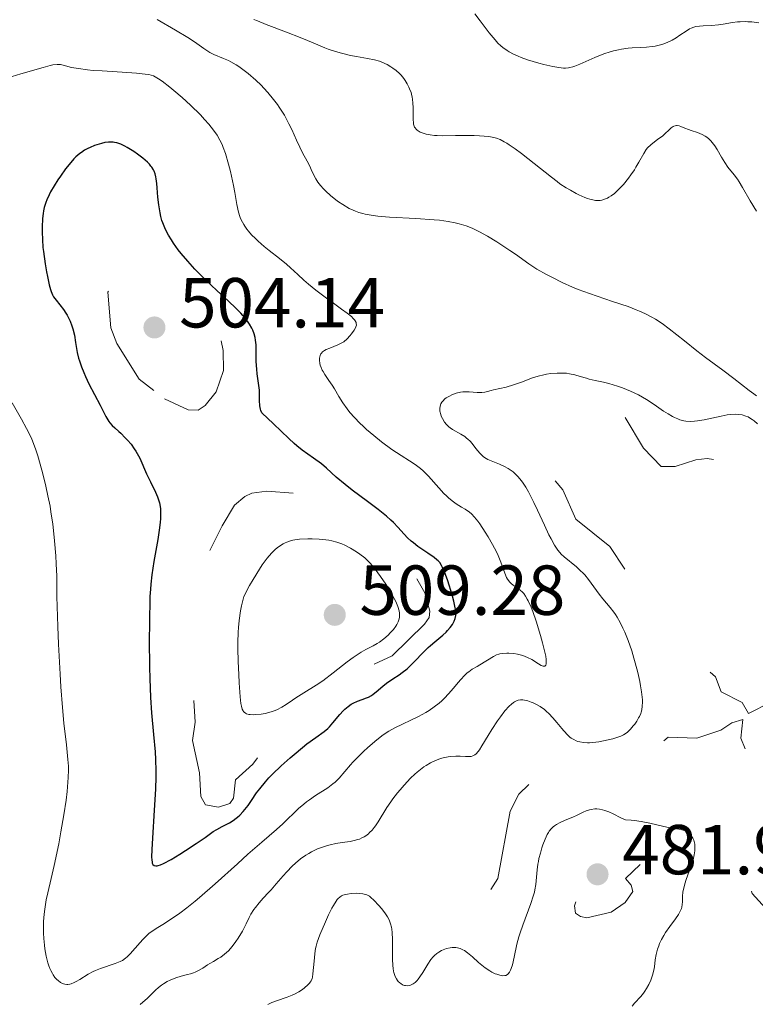
# Model space of a CAD drawing. Units: metres. Extents: x 628239 to 632748, y 4664435 to 4667487.
# Drawn here: x 630121 to 630225, y 4665467 to 4665606 of the extents above; entities that cross this region are included whole.
import ezdxf

# ---------------------------------------------------------------- set-up
doc = ezdxf.new("R2010")
doc.units = ezdxf.units.M
doc.header["$MEASUREMENT"] = 0
doc.linetypes.add('DGN Style 5', pattern=[37.87448, 16.23192, -21.64256])
for name, color, linetype, lineweight in [('Carátula', 7, 'Continuous', 0), ('Elementos auxiliares', 7, 'Continuous', 0), ('Relieve y altimetría', 7, 'Continuous', 0), ('Textos de rotulación', 7, 'Continuous', 0)]:
    doc.layers.add(name, color=color, linetype=linetype, lineweight=lineweight)
doc.styles.add('Style-arial', font='arial.shx', dxfattribs={"bigfont": 'arialbig.shx'})

# ---------------------------------------------------------------- blocks, each defined once
blk = doc.blocks.new('5PATER')
at = {"layer": 'Relieve y altimetría', "linetype": 'Continuous', "lineweight": 0}
h = blk.add_hatch(color=250, dxfattribs=at)
edge = h.paths.add_edge_path()
edge.add_ellipse((0, 0), major_axis=(-1.1, -1.11), ratio=0.999422, start_angle=0, end_angle=360)

msp = doc.modelspace()

# ---------------------------------------------------------------- linework, layer by layer
at = {"layer": 'Carátula', "color": 7, "linetype": 'Continuous', "lineweight": 0}
msp.add_3dface([(628294.19, 4664435.25), (632748.43, 4664517.69), (632693.46, 4667487.19), (628239.23, 4667404.75)], dxfattribs=at)
at = {"layer": 'Elementos auxiliares', "color": 250, "linetype": 'Continuous', "lineweight": 0}
msp.add_3dface([(629149.49, 4664845.13), (632593.66, 4664908.88), (632550.2, 4667222.03), (629107.17, 4667158.25)], dxfattribs=at)
at = {"layer": 'Relieve y altimetría', "color": 36, "linetype": 'Continuous', "lineweight": 0, "flags": 128}
for points, elevation in [([(630202.06, 4665600.84), (630199.92, 4665599.91), (630199.22, 4665599.63), (630198.92, 4665599.53), (630198.51, 4665599.42), (630198.31, 4665599.38), (630197.92, 4665599.35), (630197.62, 4665599.35), (630196.94, 4665599.42), (630196.11, 4665599.56), (630194.82, 4665599.86), (630194.12, 4665600.04), (630192.53, 4665600.52), (630191.63, 4665600.83), (630191.19, 4665601.01), (630190.55, 4665601.3), (630189.93, 4665601.63), (630189.62, 4665601.82), (630189.04, 4665602.24), (630188.75, 4665602.48), (630188.33, 4665602.87), (630187.92, 4665603.32), (630187.09, 4665604.35), (630185.81, 4665606.04), (630185.04, 4665607.02)], 480), ([(630154.78, 4665596.91), (630154.02, 4665597.63), (630152.94, 4665598.59), (630152.41, 4665599), (630151.64, 4665599.56), (630151.26, 4665599.8), (630150.52, 4665600.22), (630150.16, 4665600.4), (630149.45, 4665600.71), (630148.11, 4665601.26), (630147.51, 4665601.56), (630147.23, 4665601.72), (630146.67, 4665602.1), (630145.34, 4665603.06), (630144.43, 4665603.66), (630142.67, 4665604.72), (630140.05, 4665606.23)], 490), ([(630178.19, 4665589.99), (630177.87, 4665590.08), (630177.34, 4665590.28), (630177.04, 4665590.44), (630176.91, 4665590.52), (630176.73, 4665590.68), (630176.59, 4665590.87), (630176.53, 4665590.98), (630176.43, 4665591.25), (630176.39, 4665591.4), (630176.35, 4665591.67), (630176.33, 4665591.97), (630176.32, 4665592.68), (630176.32, 4665593.77), (630176.3, 4665594.35), (630176.24, 4665594.92), (630176.19, 4665595.2), (630176.1, 4665595.62), (630176.02, 4665595.89), (630175.83, 4665596.4), (630175.72, 4665596.65), (630175.47, 4665597.13), (630175.2, 4665597.57), (630175.01, 4665597.84), (630174.61, 4665598.33), (630174.38, 4665598.58), (630173.91, 4665599), (630173.45, 4665599.34), (630173.16, 4665599.53), (630172.62, 4665599.84), (630171.91, 4665600.19), (630171.54, 4665600.33), (630170.83, 4665600.52), (630169.87, 4665600.69), (630168.3, 4665600.96), (630167.45, 4665601.13), (630166.17, 4665601.44), (630165.33, 4665601.68), (630164.29, 4665602.02), (630163.82, 4665602.2), (630162.84, 4665602.61), (630161.35, 4665603.27), (630160.34, 4665603.68), (630158.37, 4665604.45), (630155.5, 4665605.53), (630154.27, 4665606.02), (630153.76, 4665606.24)], 485), ([(630225.28, 4665605.76), (630224.3, 4665605.87), (630223.71, 4665605.91), (630223.34, 4665605.92), (630222.65, 4665605.9), (630222.28, 4665605.87), (630221.57, 4665605.78), (630220.22, 4665605.55), (630219.57, 4665605.45), (630218.59, 4665605.37), (630217.4, 4665605.32), (630216.9, 4665605.29), (630216.35, 4665605.22), (630216.1, 4665605.15), (630215.71, 4665604.99), (630215.49, 4665604.88), (630214.99, 4665604.57), (630214.12, 4665603.98), (630213.6, 4665603.64), (630213.02, 4665603.31), (630212.71, 4665603.15), (630212.05, 4665602.86), (630211.71, 4665602.74), (630211.16, 4665602.58), (630210.59, 4665602.46), (630210.2, 4665602.4), (630209.38, 4665602.32), (630208.53, 4665602.27), (630207.36, 4665602.19), (630206.76, 4665602.14), (630205.85, 4665602.01), (630205.4, 4665601.93), (630204.71, 4665601.77), (630204.25, 4665601.64), (630203.35, 4665601.34), (630202.06, 4665600.84)], 480), ([(630163.81, 4665555.93), (630163.56, 4665556.33), (630163.45, 4665556.52), (630163.28, 4665556.9), (630163.17, 4665557.26), (630163.11, 4665557.5), (630163.07, 4665557.96), (630163.08, 4665558.26), (630163.11, 4665558.41), (630163.17, 4665558.63), (630163.27, 4665558.83), (630163.34, 4665558.93), (630163.5, 4665559.12), (630163.61, 4665559.21), (630163.78, 4665559.33), (630164, 4665559.45), (630164.5, 4665559.66), (630165.66, 4665560.11), (630166.23, 4665560.4), (630166.49, 4665560.57), (630166.96, 4665560.96), (630167.37, 4665561.38), (630167.6, 4665561.67), (630167.98, 4665562.22), (630168.16, 4665562.54), (630168.22, 4665562.7), (630168.28, 4665562.93), (630168.27, 4665563.16), (630168.24, 4665563.28), (630168.11, 4665563.53), (630168.02, 4665563.67), (630167.83, 4665563.88), (630167.59, 4665564.12), (630166.97, 4665564.63), (630166.19, 4665565.2), (630165.02, 4665566.02), (630164.42, 4665566.45), (630163.09, 4665567.44), (630162.53, 4665567.87), (630161.5, 4665568.71), (630160.82, 4665569.3), (630159.97, 4665570.08), (630158.96, 4665571.05), (630158.4, 4665571.55), (630157.4, 4665572.36), (630155.95, 4665573.5), (630155.24, 4665574.07), (630154.37, 4665574.82), (630153.98, 4665575.19), (630153.45, 4665575.73), (630152.98, 4665576.25), (630152.78, 4665576.5), (630152.46, 4665576.94), (630152.32, 4665577.16), (630152.13, 4665577.5), (630151.88, 4665578.03), (630151.78, 4665578.31), (630151.6, 4665578.93), (630151.36, 4665580.02), (630151.06, 4665581.73), (630150.88, 4665582.68), (630150.6, 4665584.02), (630150.44, 4665584.7), (630150.17, 4665585.73), (630149.73, 4665587.23), (630149.43, 4665588.08), (630149.26, 4665588.5), (630148.95, 4665589.14), (630148.55, 4665589.82), (630148.31, 4665590.18), (630147.73, 4665590.95), (630147.39, 4665591.37), (630146.79, 4665592.05), (630146.18, 4665592.7), (630144.77, 4665594.09), (630143.62, 4665595.15), (630142.44, 4665596.16), (630141.87, 4665596.63), (630140.76, 4665597.47), (630140.24, 4665597.83), (630139.54, 4665598.26), (630138.89, 4665598.41), (630138.36, 4665598.5), (630137.16, 4665598.64), (630135.09, 4665598.78), (630132.28, 4665598.93), (630131.02, 4665599.01), (630130.21, 4665599.08), (630128.91, 4665599.26), (630127.95, 4665599.44), (630126.75, 4665599.77), (630126.38, 4665599.85), (630126.19, 4665599.87), (630125.89, 4665599.87), (630125.31, 4665599.79), (630124.93, 4665599.71), (630123.9, 4665599.44), (630120.77, 4665598.52), (630118.93, 4665597.96)], 495), ([(630224.96, 4665552.92), (630224.59, 4665553.17), (630223.92, 4665553.66), (630221.76, 4665555.36), (630220.2, 4665556.53), (630217.75, 4665558.34), (630216.51, 4665559.29), (630214.76, 4665560.69), (630212.61, 4665562.4), (630211.61, 4665563.14), (630210.63, 4665563.77), (630210.14, 4665564.06), (630209.13, 4665564.58), (630208.4, 4665564.9), (630207.89, 4665565.11), (630206.76, 4665565.54), (630204.57, 4665566.28), (630202.41, 4665567), (630201.31, 4665567.38), (630199.69, 4665567.99), (630198.9, 4665568.32), (630197.41, 4665568.98), (630196.05, 4665569.65), (630195.23, 4665570.08), (630193.85, 4665570.86), (630192.72, 4665571.59), (630190.83, 4665572.95), (630190.02, 4665573.51), (630188.17, 4665574.72), (630186.84, 4665575.54), (630185.73, 4665576.16), (630185.08, 4665576.49), (630184.66, 4665576.67), (630183.81, 4665577), (630182.85, 4665577.29), (630182.29, 4665577.42), (630181.28, 4665577.61), (630180.04, 4665577.77), (630179.31, 4665577.84), (630176.7, 4665578.02), (630172.97, 4665578.23), (630171.34, 4665578.37), (630170.66, 4665578.45), (630169.52, 4665578.65), (630169.2, 4665578.72), (630168.63, 4665578.88), (630168.14, 4665579.06), (630167.84, 4665579.19), (630167.28, 4665579.46), (630166.36, 4665580.01), (630165.76, 4665580.41), (630165.38, 4665580.69), (630164.63, 4665581.28), (630163.95, 4665581.9), (630163.63, 4665582.22), (630163.2, 4665582.69), (630162.83, 4665583.17), (630162.67, 4665583.4), (630162.53, 4665583.64), (630162.28, 4665584.09), (630161.88, 4665584.99), (630161.68, 4665585.44), (630161.31, 4665586.14), (630160.66, 4665587.34), (630160.27, 4665588.14), (630159.82, 4665589.13), (630159.12, 4665590.64), (630158.73, 4665591.44), (630158.08, 4665592.65), (630157.73, 4665593.24), (630157.36, 4665593.81), (630157.1, 4665594.18), (630156.56, 4665594.89), (630155.73, 4665595.89), (630155.16, 4665596.51), (630154.78, 4665596.91)], 490), ([(630224.94, 4665579.05), (630224.06, 4665580.55), (630222.99, 4665582.44), (630222.49, 4665583.24), (630222.25, 4665583.59), (630221.79, 4665584.2), (630220.89, 4665585.32), (630220.46, 4665585.96), (630220.01, 4665586.7), (630219.38, 4665587.78), (630219.05, 4665588.3), (630218.69, 4665588.79), (630218.5, 4665589.01), (630218.21, 4665589.31), (630217.9, 4665589.56), (630217.69, 4665589.71), (630217.25, 4665589.95), (630216.58, 4665590.22), (630215.72, 4665590.49), (630215.33, 4665590.62), (630214.82, 4665590.82), (630214.24, 4665591.08), (630213.98, 4665591.17), (630213.73, 4665591.21), (630213.61, 4665591.21), (630213.44, 4665591.18), (630213.26, 4665591.11), (630213.14, 4665591.05), (630212.89, 4665590.87), (630211.67, 4665589.75), (630210.95, 4665589.21), (630210.29, 4665588.72), (630209.98, 4665588.46), (630209.54, 4665588.03), (630209.34, 4665587.78), (630208.98, 4665587.24), (630208.28, 4665585.99), (630207.88, 4665585.3), (630207.66, 4665584.94), (630207.17, 4665584.22), (630206.82, 4665583.75), (630206.1, 4665582.86), (630205.57, 4665582.28), (630205.31, 4665582.02), (630204.82, 4665581.58), (630204.35, 4665581.23), (630204.05, 4665581.04), (630203.85, 4665580.93), (630203.44, 4665580.76), (630203.04, 4665580.64), (630202.83, 4665580.6), (630202.51, 4665580.58), (630202.16, 4665580.59), (630201.97, 4665580.62), (630201.35, 4665580.76), (630201, 4665580.88), (630200.62, 4665581.02), (630199.79, 4665581.4), (630199.4, 4665581.59), (630198.61, 4665582.03), (630198, 4665582.39), (630197.12, 4665582.96), (630196.7, 4665583.25), (630195.9, 4665583.86), (630193.48, 4665585.84), (630191.67, 4665587.25), (630190.77, 4665587.9), (630189.94, 4665588.47), (630189.57, 4665588.71), (630189.23, 4665588.91), (630188.64, 4665589.21), (630188.11, 4665589.41), (630187.77, 4665589.51), (630187.05, 4665589.63), (630185.74, 4665589.75), (630184.98, 4665589.79), (630183.71, 4665589.81), (630182.34, 4665589.78), (630180.53, 4665589.76), (630179.73, 4665589.78), (630179.37, 4665589.8), (630178.73, 4665589.88), (630178.19, 4665589.99)], 485), ([(630178.11, 4665508.03), (630178.6, 4665508.33), (630179.32, 4665508.82), (630180.03, 4665509.38), (630180.38, 4665509.69), (630180.72, 4665510.02), (630181.38, 4665510.72), (630182, 4665511.43), (630182.73, 4665512.31), (630183.05, 4665512.68), (630183.63, 4665513.33), (630183.97, 4665513.64), (630184.19, 4665513.82), (630184.68, 4665514.16), (630185.37, 4665514.57), (630186.37, 4665515.15), (630186.85, 4665515.44), (630187.69, 4665515.99), (630188.12, 4665516.2), (630188.44, 4665516.32), (630188.62, 4665516.36), (630188.91, 4665516.41), (630189.58, 4665516.45), (630189.9, 4665516.44), (630190.58, 4665516.38), (630191.1, 4665516.29), (630191.86, 4665516.1), (630192.21, 4665515.98), (630192.54, 4665515.85), (630193.13, 4665515.54), (630194.08, 4665514.94), (630194.46, 4665514.71), (630194.75, 4665514.59), (630194.87, 4665514.58), (630194.98, 4665514.6), (630195.1, 4665514.73), (630195.16, 4665514.93), (630195.18, 4665515.3), (630195.16, 4665515.54), (630195.1, 4665516), (630194.99, 4665516.56), (630194.66, 4665517.92), (630194.38, 4665518.93), (630193.75, 4665520.99), (630193.27, 4665522.36), (630193.04, 4665522.94), (630192.62, 4665523.86), (630192.49, 4665524.11), (630192.24, 4665524.53), (630191.98, 4665524.88), (630191.81, 4665525.07), (630191.46, 4665525.39), (630191.05, 4665525.7), (630190.49, 4665526.09), (630190.22, 4665526.3), (630189.97, 4665526.54), (630189.86, 4665526.68), (630189.7, 4665526.91), (630189.55, 4665527.16), (630189.3, 4665527.77), (630188.75, 4665529.33), (630188.37, 4665530.28), (630188.13, 4665530.79), (630187.57, 4665531.85), (630186.96, 4665532.92), (630186.54, 4665533.6), (630185.75, 4665534.78), (630185.49, 4665535.14), (630185.01, 4665535.72), (630184.58, 4665536.17), (630184.29, 4665536.42), (630183.7, 4665536.84), (630183.19, 4665537.15), (630182.43, 4665537.61), (630182.02, 4665537.9), (630181.37, 4665538.41), (630181.03, 4665538.72), (630180.69, 4665539.07), (630179.98, 4665539.85), (630178.5, 4665541.51), (630177.74, 4665542.26), (630177.36, 4665542.59), (630176.6, 4665543.17), (630175.79, 4665543.7), (630174.62, 4665544.43), (630173.98, 4665544.85), (630173.29, 4665545.32), (630171.84, 4665546.4), (630170.74, 4665547.27), (630169.71, 4665548.15), (630169.24, 4665548.59), (630168.79, 4665549.01), (630168.02, 4665549.81), (630167.36, 4665550.56), (630166.98, 4665551.04), (630166.35, 4665551.92), (630165.78, 4665552.83), (630165.17, 4665553.9), (630164.87, 4665554.39), (630164.4, 4665555.08), (630163.81, 4665555.93)], 495), ([(630186.66, 4665544.03), (630186.31, 4665544.27), (630185.95, 4665544.59), (630185.78, 4665544.78), (630185.22, 4665545.46), (630184.69, 4665546.14), (630184.39, 4665546.47), (630184.07, 4665546.78), (630183.9, 4665546.92), (630183.63, 4665547.12), (630183.07, 4665547.47), (630181.92, 4665548.12), (630181.56, 4665548.36), (630181.4, 4665548.49), (630181.17, 4665548.71), (630181.03, 4665548.86), (630180.77, 4665549.18), (630180.46, 4665549.69), (630180.31, 4665550.04), (630180.23, 4665550.27), (630180.12, 4665550.72), (630180.1, 4665551.02), (630180.1, 4665551.17), (630180.13, 4665551.38), (630180.2, 4665551.64), (630180.26, 4665551.77), (630180.4, 4665552.01), (630180.52, 4665552.16), (630180.83, 4665552.46), (630181.02, 4665552.6), (630181.45, 4665552.86), (630181.81, 4665553.04), (630182.4, 4665553.26), (630183.02, 4665553.41), (630183.34, 4665553.46), (630183.65, 4665553.49), (630184.26, 4665553.49), (630185.37, 4665553.39), (630185.86, 4665553.36), (630186.07, 4665553.37), (630186.47, 4665553.42), (630186.85, 4665553.5), (630187.39, 4665553.65), (630187.7, 4665553.73), (630189.5, 4665554.14), (630190.56, 4665554.45), (630191.66, 4665554.85), (630193.21, 4665555.45), (630194.04, 4665555.71), (630194.82, 4665555.9), (630195.22, 4665555.97), (630195.82, 4665556.06), (630196.72, 4665556.13), (630197.6, 4665556.12), (630198.03, 4665556.09), (630198.45, 4665556.03), (630199.24, 4665555.87), (630199.98, 4665555.66), (630200.87, 4665555.39), (630201.27, 4665555.27), (630202.1, 4665555.08), (630203.28, 4665554.84), (630204.04, 4665554.65), (630205.29, 4665554.28), (630205.99, 4665554.03), (630207.11, 4665553.57), (630208.26, 4665553.03), (630208.83, 4665552.72), (630209.38, 4665552.39), (630210.45, 4665551.68), (630211.8, 4665550.75), (630212.44, 4665550.33), (630213.06, 4665549.97), (630213.36, 4665549.81), (630213.81, 4665549.62), (630214.1, 4665549.52), (630214.68, 4665549.37), (630214.97, 4665549.32), (630215.56, 4665549.28), (630216.18, 4665549.29), (630216.62, 4665549.34), (630217.55, 4665549.5), (630219.97, 4665550.04), (630220.81, 4665550.19), (630221.22, 4665550.24), (630222.03, 4665550.29), (630222.41, 4665550.27), (630222.95, 4665550.2), (630223.46, 4665550.04), (630223.77, 4665549.91), (630223.97, 4665549.8), (630224.34, 4665549.56), (630224.61, 4665549.36), (630225.09, 4665548.92)], 490), ([(630119.51, 4665551.92), (630120.86, 4665549.6), (630121.57, 4665548.29), (630121.88, 4665547.67), (630122.3, 4665546.74), (630122.68, 4665545.77), (630122.87, 4665545.25), (630123.14, 4665544.4), (630123.73, 4665542.37), (630124.11, 4665540.9), (630124.31, 4665540.08), (630124.6, 4665538.74), (630124.89, 4665537.25), (630125.02, 4665536.45), (630125.27, 4665534.73), (630125.39, 4665533.81), (630125.54, 4665532.35), (630125.71, 4665530.24), (630125.77, 4665529.12), (630125.84, 4665527.35), (630125.87, 4665525.47), (630125.87, 4665524.49)], 495), ([(630189.32, 4665508.26), (630189.94, 4665508.95), (630190.24, 4665509.22), (630190.52, 4665509.44), (630190.69, 4665509.55), (630191.04, 4665509.72), (630191.21, 4665509.78), (630191.54, 4665509.83), (630191.87, 4665509.83), (630192.1, 4665509.8), (630192.56, 4665509.68), (630193.05, 4665509.52), (630193.3, 4665509.41), (630193.7, 4665509.23), (630194.31, 4665508.88), (630194.92, 4665508.44), (630195.23, 4665508.18), (630195.53, 4665507.89), (630196.13, 4665507.26), (630196.69, 4665506.6), (630197.37, 4665505.77), (630197.66, 4665505.42), (630198.21, 4665504.82), (630198.51, 4665504.55), (630198.7, 4665504.4), (630199.06, 4665504.19), (630199.43, 4665504.02), (630199.63, 4665503.94), (630199.94, 4665503.86), (630200.47, 4665503.77), (630201, 4665503.75), (630201.29, 4665503.75), (630201.78, 4665503.79), (630202.62, 4665503.9), (630203.93, 4665504.15), (630204.59, 4665504.31), (630205.47, 4665504.58), (630205.72, 4665504.67), (630206.14, 4665504.87), (630206.49, 4665505.09), (630206.7, 4665505.26), (630207.1, 4665505.65), (630207.5, 4665506.13), (630207.71, 4665506.39), (630208, 4665506.82), (630208.26, 4665507.26), (630208.38, 4665507.48), (630208.55, 4665507.89), (630208.62, 4665508.09), (630208.7, 4665508.41), (630208.78, 4665508.93), (630208.8, 4665509.51), (630208.79, 4665509.84), (630208.76, 4665510.19), (630208.67, 4665510.96), (630208.53, 4665511.81), (630208.42, 4665512.42), (630208.13, 4665513.71), (630207.79, 4665515.06), (630207.6, 4665515.74), (630207.29, 4665516.76), (630206.79, 4665518.23), (630206.3, 4665519.44), (630206.04, 4665520), (630205.63, 4665520.8), (630205.2, 4665521.54), (630204.97, 4665521.9), (630204.73, 4665522.24), (630204.23, 4665522.89), (630203.2, 4665524.16), (630202.68, 4665524.81), (630201.15, 4665526.87), (630200.62, 4665527.52), (630200.34, 4665527.83), (630200.05, 4665528.13), (630199.45, 4665528.68), (630197.73, 4665530.1), (630197.31, 4665530.49), (630197.11, 4665530.7), (630196.81, 4665531.05), (630196.35, 4665531.72), (630195.85, 4665532.63), (630195.56, 4665533.19), (630194.92, 4665534.57), (630193.95, 4665536.71), (630193.44, 4665537.79), (630192.92, 4665538.82), (630192.66, 4665539.3), (630192.27, 4665539.96), (630191.89, 4665540.54), (630191.65, 4665540.88), (630191.16, 4665541.46), (630190.93, 4665541.71), (630190.48, 4665542.12), (630190.06, 4665542.44), (630189.79, 4665542.62), (630189.28, 4665542.9), (630188.55, 4665543.23), (630187.37, 4665543.68), (630186.89, 4665543.89), (630186.66, 4665544.03)], 490), ([(630152.34, 4665524.49), (630152.01, 4665523.13), (630151.88, 4665522.45), (630151.68, 4665521.06), (630151.6, 4665520.09), (630151.56, 4665519.41), (630151.51, 4665517.96), (630151.51, 4665517.08), (630151.54, 4665515.24), (630151.61, 4665513.4), (630151.67, 4665512.24), (630151.82, 4665510.27), (630151.93, 4665509.32), (630152, 4665508.94), (630152.12, 4665508.5), (630152.23, 4665508.28), (630152.29, 4665508.18), (630152.39, 4665508.06), (630152.57, 4665507.92), (630152.71, 4665507.86), (630153.06, 4665507.76), (630153.26, 4665507.74), (630153.72, 4665507.72), (630154.06, 4665507.73), (630154.8, 4665507.8), (630155.37, 4665507.91), (630156.22, 4665508.13), (630156.63, 4665508.26), (630157.01, 4665508.42), (630157.71, 4665508.78), (630158.36, 4665509.19), (630159.23, 4665509.79), (630159.69, 4665510.1), (630160.84, 4665510.81), (630162.58, 4665511.89), (630163.53, 4665512.54), (630165.01, 4665513.67), (630166.96, 4665515.2), (630167.84, 4665515.85), (630168.24, 4665516.13), (630168.98, 4665516.59), (630169.62, 4665516.95), (630170.65, 4665517.47), (630171.23, 4665517.8), (630171.56, 4665518.02), (630172.17, 4665518.48), (630172.78, 4665519.01), (630173.08, 4665519.31), (630173.52, 4665519.8), (630173.86, 4665520.27), (630174.01, 4665520.52), (630174.2, 4665520.9), (630174.34, 4665521.31), (630174.38, 4665521.52), (630174.41, 4665521.91), (630174.4, 4665522.11), (630174.34, 4665522.45), (630174.17, 4665523.05), (630173.85, 4665523.77), (630173.64, 4665524.19), (630173.17, 4665525.05), (630172.89, 4665525.51), (630172.44, 4665526.23), (630171.7, 4665527.32), (630170.93, 4665528.35), (630170.55, 4665528.81), (630170.18, 4665529.22), (630169.94, 4665529.48), (630169.46, 4665529.93), (630168.77, 4665530.49), (630168.32, 4665530.8), (630167.47, 4665531.32), (630166.63, 4665531.75), (630166.21, 4665531.94), (630165.53, 4665532.19), (630164.79, 4665532.38), (630164.38, 4665532.46), (630163.94, 4665532.52), (630163.01, 4665532.61), (630162.04, 4665532.64), (630161.41, 4665532.64), (630160.23, 4665532.58), (630159.56, 4665532.5), (630159.26, 4665532.44), (630158.83, 4665532.33), (630158.41, 4665532.18), (630158.21, 4665532.09), (630157.9, 4665531.92), (630157.25, 4665531.49), (630156.83, 4665531.16), (630156.6, 4665530.96), (630156.24, 4665530.6), (630155.64, 4665529.9), (630154.93, 4665528.95), (630154.54, 4665528.35), (630153.66, 4665526.9), (630153.16, 4665526.02), (630152.34, 4665524.49)], 505), ([(630125.87, 4665524.49), (630126, 4665520.2), (630126.1, 4665517.7), (630126.31, 4665513.46), (630126.42, 4665511.68), (630126.64, 4665508.75), (630126.84, 4665506.5), (630127.2, 4665503.47), (630127.42, 4665501.37), (630127.49, 4665500.41), (630127.5, 4665499.87), (630127.46, 4665498.82), (630127.3, 4665496.85), (630127.16, 4665495.63), (630126.86, 4665493.52), (630126.44, 4665491.11), (630126.13, 4665489.44), (630125.48, 4665486.36), (630125.04, 4665484.5), (630124.56, 4665482.47), (630124.36, 4665481.5), (630124.15, 4665480.17), (630124.07, 4665479.48), (630123.98, 4665478.42), (630123.95, 4665477.33), (630123.96, 4665476.78), (630124, 4665476.03), (630124.09, 4665475.05), (630124.16, 4665474.56), (630124.34, 4665473.52), (630124.59, 4665472.56), (630124.73, 4665472.13), (630124.88, 4665471.74), (630124.99, 4665471.49), (630125.22, 4665471.06), (630125.34, 4665470.86), (630125.59, 4665470.51), (630125.85, 4665470.22), (630126.03, 4665470.05), (630126.38, 4665469.79), (630126.65, 4665469.65), (630126.79, 4665469.59), (630126.99, 4665469.54), (630127.27, 4665469.51), (630127.41, 4665469.51), (630127.7, 4665469.55), (630127.9, 4665469.6), (630128.32, 4665469.77), (630128.58, 4665469.9), (630129.11, 4665470.22), (630130.3, 4665470.97), (630130.98, 4665471.34), (630131.33, 4665471.5), (630132.06, 4665471.78), (630134.13, 4665472.46), (630134.84, 4665472.75), (630135.15, 4665472.92), (630135.59, 4665473.22), (630135.8, 4665473.4), (630136.24, 4665473.82), (630136.95, 4665474.64), (630137.65, 4665475.46), (630138.03, 4665475.87), (630138.6, 4665476.44), (630138.9, 4665476.7), (630139.52, 4665477.16), (630140.17, 4665477.58), (630141.11, 4665478.15), (630141.6, 4665478.46), (630142.68, 4665479.17), (630143.28, 4665479.59), (630144.28, 4665480.35), (630145.43, 4665481.28), (630146.08, 4665481.83), (630148.27, 4665483.76), (630151.43, 4665486.61), (630152.92, 4665487.94), (630154.87, 4665489.64), (630156.98, 4665491.46), (630157.85, 4665492.26), (630160.08, 4665494.42), (630160.82, 4665495.07), (630161.22, 4665495.38), (630161.64, 4665495.68), (630162.51, 4665496.26), (630164.23, 4665497.37), (630164.97, 4665497.91), (630165.29, 4665498.18), (630165.85, 4665498.74), (630167.46, 4665500.64), (630167.79, 4665501), (630168.53, 4665501.77), (630169.33, 4665502.54), (630169.87, 4665503.04), (630170.9, 4665503.94), (630171.89, 4665504.72), (630172.49, 4665505.15), (630172.88, 4665505.4), (630173.72, 4665505.86), (630177.1, 4665507.49), (630178.11, 4665508.03)], 495), ([(630163.62, 4665489.02), (630164.2, 4665489.19), (630164.59, 4665489.29), (630165.37, 4665489.46), (630166.26, 4665489.6), (630167.41, 4665489.78), (630167.95, 4665489.89), (630168.47, 4665490.03), (630168.71, 4665490.11), (630169.06, 4665490.26), (630169.39, 4665490.43), (630169.6, 4665490.56), (630169.98, 4665490.86), (630170.16, 4665491.02), (630170.5, 4665491.37), (630170.81, 4665491.74), (630171, 4665492), (630171.36, 4665492.54), (630172.6, 4665494.57), (630173.14, 4665495.37), (630173.46, 4665495.81), (630174.11, 4665496.64), (630174.47, 4665497.08), (630175.04, 4665497.74), (630175.95, 4665498.71), (630176.58, 4665499.31), (630176.9, 4665499.59), (630177.38, 4665499.98), (630177.85, 4665500.32), (630178.15, 4665500.53), (630178.76, 4665500.89), (630179.06, 4665501.04), (630179.64, 4665501.3), (630180.21, 4665501.5), (630180.57, 4665501.61), (630181.28, 4665501.75), (630181.65, 4665501.8), (630182.36, 4665501.85), (630183, 4665501.84), (630183.74, 4665501.81), (630184.05, 4665501.79), (630184.41, 4665501.8), (630184.56, 4665501.82), (630184.78, 4665501.88), (630184.98, 4665501.98), (630185.08, 4665502.04), (630185.23, 4665502.16), (630185.53, 4665502.51), (630185.7, 4665502.74), (630186.06, 4665503.31), (630186.94, 4665504.78), (630187.47, 4665505.64), (630188.26, 4665506.85), (630188.68, 4665507.44), (630189.32, 4665508.26)], 490), ([(630182.35, 4665474.72), (630182.61, 4665474.68), (630182.98, 4665474.58), (630183.34, 4665474.42), (630183.58, 4665474.3), (630184.03, 4665473.99), (630184.71, 4665473.44), (630185.6, 4665472.63), (630186.06, 4665472.24), (630186.53, 4665471.87), (630187.18, 4665471.44), (630187.49, 4665471.26), (630187.95, 4665471.03), (630188.17, 4665470.94), (630188.59, 4665470.81), (630188.78, 4665470.76), (630189.05, 4665470.74), (630189.29, 4665470.75), (630189.43, 4665470.79), (630189.68, 4665470.91), (630189.79, 4665471), (630189.97, 4665471.23), (630190.13, 4665471.52), (630190.23, 4665471.75), (630190.39, 4665472.28), (630190.63, 4665473.39), (630191.02, 4665475.22), (630191.3, 4665476.26), (630191.46, 4665476.81), (630191.84, 4665477.92), (630192.97, 4665480.96), (630193.33, 4665482), (630193.49, 4665482.57), (630193.57, 4665482.92), (630193.68, 4665483.66), (630193.88, 4665485.76), (630193.99, 4665486.54), (630194.06, 4665486.94), (630194.14, 4665487.33), (630194.34, 4665488.11), (630194.56, 4665488.85), (630194.71, 4665489.3), (630195.01, 4665490.08), (630195.31, 4665490.73), (630195.49, 4665491.04), (630195.61, 4665491.22), (630195.86, 4665491.53), (630196.16, 4665491.82), (630196.33, 4665491.96), (630196.62, 4665492.16), (630197.16, 4665492.46), (630197.85, 4665492.76), (630198.95, 4665493.21), (630199.55, 4665493.48), (630200.4, 4665493.9), (630200.84, 4665494.09), (630201.31, 4665494.24), (630201.55, 4665494.3), (630202.06, 4665494.37), (630202.32, 4665494.38), (630202.73, 4665494.35), (630203.16, 4665494.26), (630203.46, 4665494.17), (630204.05, 4665493.95), (630204.64, 4665493.68), (630205.73, 4665493.13), (630206.41, 4665492.81), (630207.19, 4665492.76), (630207.68, 4665492.71), (630208.61, 4665492.59), (630209.85, 4665492.35), (630211.82, 4665491.88), (630212.91, 4665491.66), (630213.97, 4665491.51), (630214.37, 4665491.43), (630214.55, 4665491.38), (630214.88, 4665491.25), (630215.16, 4665491.09), (630215.33, 4665490.97), (630215.62, 4665490.7), (630215.86, 4665490.39), (630215.96, 4665490.22), (630216.08, 4665489.93), (630216.17, 4665489.58), (630216.2, 4665489.39), (630216.23, 4665489.01), (630216.23, 4665488.79), (630216.21, 4665488.44), (630216.13, 4665487.85), (630215.98, 4665487.17), (630215.86, 4665486.79), (630215.42, 4665485.54), (630214.99, 4665484.36), (630214.81, 4665483.78), (630214.6, 4665482.98), (630214.54, 4665482.63), (630214.49, 4665481.98), (630214.48, 4665481.21), (630214.45, 4665480.84), (630214.38, 4665480.47), (630214.33, 4665480.28)], 485), ([(630137.67, 4665466.66), (630138.05, 4665466.98), (630138.65, 4665467.52), (630139.65, 4665468.49), (630139.85, 4665468.7), (630140.26, 4665469.07), (630140.67, 4665469.39), (630140.94, 4665469.58), (630141.49, 4665469.9), (630141.9, 4665470.11), (630142.69, 4665470.42), (630143.45, 4665470.66), (630144.37, 4665470.9), (630144.79, 4665471.01), (630145.21, 4665471.15), (630145.46, 4665471.26), (630145.93, 4665471.47), (630146.52, 4665471.81), (630147.2, 4665472.26), (630147.53, 4665472.47), (630148.03, 4665472.77), (630148.72, 4665473.16), (630149.07, 4665473.38), (630149.61, 4665473.78), (630149.89, 4665474.02), (630150.16, 4665474.28), (630150.7, 4665474.9), (630151.22, 4665475.59), (630151.55, 4665476.07), (630152.14, 4665477.05), (630152.67, 4665478.11), (630153.1, 4665479.01), (630153.34, 4665479.44), (630153.74, 4665480.1), (630153.98, 4665480.42), (630154.51, 4665481.07), (630155.07, 4665481.71), (630155.84, 4665482.53), (630156.2, 4665482.92), (630156.94, 4665483.77), (630157.89, 4665484.88), (630158.41, 4665485.46), (630159.21, 4665486.27), (630159.66, 4665486.68), (630160.37, 4665487.28), (630161.13, 4665487.84), (630161.53, 4665488.08), (630161.93, 4665488.31), (630162.76, 4665488.7), (630163.62, 4665489.02)], 490), ([(630155.75, 4665466.68), (630156.02, 4665466.81), (630156.32, 4665466.94), (630156.99, 4665467.2), (630158.48, 4665467.72), (630159.2, 4665468), (630159.53, 4665468.15), (630160.13, 4665468.47), (630160.64, 4665468.8), (630160.94, 4665469.02), (630161.42, 4665469.44), (630161.66, 4665469.69), (630161.75, 4665469.81), (630161.87, 4665470.01), (630162, 4665470.34), (630162.05, 4665470.53), (630162.13, 4665471), (630162.22, 4665471.9), (630162.33, 4665473.26), (630162.39, 4665473.89), (630162.5, 4665474.61), (630162.58, 4665474.95), (630162.74, 4665475.5), (630163.11, 4665476.52), (630163.9, 4665478.39), (630164.35, 4665479.39), (630164.8, 4665480.29), (630165.02, 4665480.68), (630165.4, 4665481.3), (630165.58, 4665481.54), (630165.7, 4665481.67), (630165.94, 4665481.89), (630166.19, 4665482.05), (630166.37, 4665482.14), (630166.76, 4665482.26), (630167.01, 4665482.31), (630167.55, 4665482.39), (630168.31, 4665482.42), (630168.67, 4665482.41), (630169.18, 4665482.35), (630169.4, 4665482.31), (630169.78, 4665482.18), (630170.12, 4665481.99), (630170.33, 4665481.84), (630170.75, 4665481.45), (630171.46, 4665480.69), (630171.82, 4665480.27), (630172.3, 4665479.65), (630172.67, 4665479.09), (630172.86, 4665478.75), (630172.96, 4665478.53), (630173.13, 4665478.09), (630173.25, 4665477.62), (630173.3, 4665477.35), (630173.35, 4665476.87), (630173.39, 4665475.89), (630173.39, 4665475.04), (630173.38, 4665473.75), (630173.4, 4665473.1), (630173.45, 4665472.18), (630173.5, 4665471.77), (630173.56, 4665471.4), (630173.61, 4665471.18), (630173.73, 4665470.79), (630173.8, 4665470.62), (630173.95, 4665470.32), (630174.11, 4665470.08), (630174.22, 4665469.94), (630174.45, 4665469.72), (630174.58, 4665469.62), (630174.83, 4665469.47), (630175.08, 4665469.37), (630175.24, 4665469.34), (630175.57, 4665469.33), (630175.93, 4665469.41), (630176.16, 4665469.51), (630176.31, 4665469.59), (630176.6, 4665469.8), (630176.89, 4665470.07), (630177.04, 4665470.25), (630177.27, 4665470.56), (630177.68, 4665471.2), (630178.38, 4665472.39), (630178.82, 4665473.02), (630179.17, 4665473.42), (630179.35, 4665473.61), (630179.66, 4665473.88), (630179.94, 4665474.09), (630180.35, 4665474.32), (630180.57, 4665474.42), (630181.06, 4665474.6), (630181.58, 4665474.71), (630181.84, 4665474.73), (630182.35, 4665474.72)], 485), ([(630214.33, 4665480.28), (630214.21, 4665479.99), (630213.89, 4665479.4), (630213.5, 4665478.81), (630212.67, 4665477.72), (630212.05, 4665476.85), (630211.81, 4665476.46), (630211.5, 4665475.87), (630211.24, 4665475.29), (630211.12, 4665474.98), (630210.95, 4665474.5), (630210.75, 4665473.75), (630210.62, 4665473), (630210.49, 4665472.01), (630210.4, 4665471.53), (630210.24, 4665470.83), (630210.09, 4665470.38), (630209.98, 4665470.09), (630209.72, 4665469.52), (630209.37, 4665468.91), (630209.12, 4665468.53), (630208.94, 4665468.28), (630208.56, 4665467.81), (630207.69, 4665466.87), (630207.34, 4665466.41)], 485)]:
    msp.add_lwpolyline(points, dxfattribs=dict(at, elevation=elevation))
at = {"layer": 'Relieve y altimetría', "color": 36, "linetype": 'Continuous', "lineweight": 30, "elevation": 500, "flags": 128}
for points in [[(630153.16, 4665563.06), (630152.97, 4665563.35), (630152.62, 4665563.81), (630152.22, 4665564.29), (630151.92, 4665564.61), (630151.25, 4665565.29), (630150.13, 4665566.35), (630148.52, 4665567.83), (630147.7, 4665568.58), (630146.15, 4665570.09), (630145.42, 4665570.85), (630144.4, 4665571.97), (630143.48, 4665573.07), (630143.06, 4665573.6), (630142.38, 4665574.54), (630142.08, 4665575), (630141.67, 4665575.68), (630141.31, 4665576.36), (630141.15, 4665576.71), (630140.87, 4665577.4), (630140.75, 4665577.75), (630140.6, 4665578.29), (630140.47, 4665578.84), (630140.28, 4665579.96), (630140.16, 4665581.05), (630140.06, 4665582.39), (630140.01, 4665582.98), (630139.94, 4665583.65), (630139.88, 4665583.95), (630139.78, 4665584.36), (630139.64, 4665584.74), (630139.55, 4665584.92), (630139.33, 4665585.28), (630139.19, 4665585.46), (630138.96, 4665585.73), (630138.68, 4665586.01), (630138.03, 4665586.58), (630137.29, 4665587.15), (630136.78, 4665587.5), (630135.81, 4665588.1), (630135.49, 4665588.28), (630134.9, 4665588.55), (630134.37, 4665588.73), (630134.04, 4665588.8), (630133.83, 4665588.83), (630133.4, 4665588.84), (630133.16, 4665588.83), (630132.67, 4665588.78), (630132.18, 4665588.67), (630131.85, 4665588.58), (630131.2, 4665588.36), (630130.56, 4665588.1), (630130.25, 4665587.95), (630129.79, 4665587.69), (630129.35, 4665587.4), (630129.13, 4665587.24), (630128.56, 4665586.75), (630128.27, 4665586.46), (630127.83, 4665585.97), (630127.1, 4665585.05), (630126.37, 4665584.04), (630126, 4665583.49), (630125.46, 4665582.64), (630124.97, 4665581.81), (630124.76, 4665581.4), (630124.42, 4665580.65), (630124.28, 4665580.29), (630124.07, 4665579.58), (630123.97, 4665579.09), (630123.92, 4665578.75), (630123.84, 4665578.02), (630123.78, 4665576.79), (630123.78, 4665576.11), (630123.82, 4665575.04), (630123.89, 4665573.92), (630123.95, 4665573.34), (630124.19, 4665571.59), (630124.38, 4665570.48), (630124.51, 4665569.79), (630124.78, 4665568.62), (630124.97, 4665567.95), (630125.06, 4665567.67)], [(630125.06, 4665567.67), (630125.26, 4665567.22), (630125.4, 4665566.95), (630125.74, 4665566.46), (630126.79, 4665565.14), (630127.15, 4665564.63), (630127.32, 4665564.35), (630127.47, 4665564.06), (630127.76, 4665563.46), (630127.99, 4665562.83), (630128.13, 4665562.39), (630128.34, 4665561.5), (630128.52, 4665560.47), (630128.75, 4665559.02), (630128.93, 4665558.26), (630129.05, 4665557.86), (630129.33, 4665557.03), (630129.66, 4665556.2), (630129.9, 4665555.65), (630130.4, 4665554.6), (630132, 4665551.6), (630132.8, 4665549.96), (630133.07, 4665549.49), (630133.21, 4665549.28), (630133.36, 4665549.08), (630133.7, 4665548.71), (630134.07, 4665548.35), (630134.62, 4665547.86), (630134.92, 4665547.59), (630135.55, 4665546.96), (630135.88, 4665546.6), (630136.37, 4665546.03), (630136.82, 4665545.41), (630137.03, 4665545.08), (630137.23, 4665544.75), (630137.59, 4665544.06), (630138.57, 4665541.85), (630139.13, 4665540.71), (630139.83, 4665539.26), (630140.11, 4665538.61), (630140.22, 4665538.31), (630140.39, 4665537.76), (630140.49, 4665537.24), (630140.53, 4665536.91), (630140.56, 4665536.22), (630140.54, 4665535.46), (630140.5, 4665535.01), (630140.41, 4665534.2), (630140.14, 4665532.55), (630139.59, 4665529.41), (630139.31, 4665527.53), (630139.16, 4665526.2), (630139.1, 4665525.52), (630139.03, 4665524.49), (630138.97, 4665520.59), (630138.95, 4665518.32), (630138.98, 4665514.46), (630139.02, 4665512.85), (630139.13, 4665510.14), (630139.27, 4665508.01), (630139.56, 4665504.9), (630139.76, 4665502.48), (630139.82, 4665501.38), (630139.86, 4665499.76), (630139.86, 4665498.93), (630139.81, 4665497.17), (630139.66, 4665494.18), (630139.4, 4665490.23), (630139.31, 4665488.62), (630139.28, 4665487.56), (630139.3, 4665487.16), (630139.34, 4665486.84), (630139.38, 4665486.71), (630139.47, 4665486.5), (630139.65, 4665486.35), (630139.87, 4665486.31), (630140.06, 4665486.32), (630140.2, 4665486.36), (630140.53, 4665486.47), (630140.98, 4665486.66), (630142.05, 4665487.23), (630143.27, 4665487.95), (630144.09, 4665488.47), (630145.6, 4665489.46), (630146.86, 4665490.34), (630148.02, 4665491.16), (630148.52, 4665491.47), (630149.27, 4665491.88), (630150.3, 4665492.42), (630150.81, 4665492.73), (630151.25, 4665493.04), (630151.46, 4665493.22), (630151.78, 4665493.51), (630152.24, 4665494), (630152.71, 4665494.56), (630152.94, 4665494.88), (630153.41, 4665495.57), (630154.14, 4665496.64), (630154.59, 4665497.24), (630155.39, 4665498.23), (630155.87, 4665498.76)], [(630155.87, 4665498.76), (630156.41, 4665499.32), (630157.61, 4665500.47), (630158.89, 4665501.62), (630159.74, 4665502.34), (630161.26, 4665503.58), (630162.54, 4665504.51), (630163.72, 4665505.35), (630164.22, 4665505.78), (630164.46, 4665506.02), (630164.96, 4665506.57), (630165.95, 4665507.73), (630166.42, 4665508.26), (630166.66, 4665508.49), (630167.11, 4665508.89), (630167.55, 4665509.21), (630167.84, 4665509.38), (630168.43, 4665509.66), (630169.1, 4665509.9), (630169.7, 4665510.1), (630170, 4665510.23), (630170.44, 4665510.46), (630170.65, 4665510.61), (630171.09, 4665510.96), (630172.01, 4665511.77), (630172.54, 4665512.19), (630173.44, 4665512.8), (630174.32, 4665513.37), (630174.78, 4665513.69), (630175.47, 4665514.23), (630175.81, 4665514.53), (630176.49, 4665515.19), (630177.81, 4665516.59), (630178.45, 4665517.23), (630178.76, 4665517.53), (630179.38, 4665518.06), (630180.51, 4665518.99), (630180.99, 4665519.42), (630181.2, 4665519.63), (630181.58, 4665520.07), (630181.88, 4665520.5), (630182.05, 4665520.79), (630182.14, 4665520.99), (630182.27, 4665521.36), (630182.36, 4665521.79), (630182.37, 4665522.01), (630182.35, 4665522.5), (630182.29, 4665522.88), (630182.08, 4665523.82), (630181.83, 4665524.7), (630181.22, 4665526.67), (630180.76, 4665527.97), (630180.49, 4665528.6), (630180.36, 4665528.86), (630180.08, 4665529.29), (630179.86, 4665529.53), (630179.7, 4665529.68), (630179.3, 4665530), (630178.4, 4665530.62), (630177, 4665531.57), (630176.35, 4665532.06), (630176.05, 4665532.31), (630175.52, 4665532.8), (630175.05, 4665533.3), (630174.16, 4665534.28), (630173.52, 4665534.94), (630173.16, 4665535.29), (630172.54, 4665535.84), (630171.36, 4665536.8), (630169.87, 4665537.92), (630167.69, 4665539.54), (630166.7, 4665540.33), (630165.44, 4665541.4), (630164.04, 4665542.67), (630163.34, 4665543.26), (630162.2, 4665544.09), (630160.61, 4665545.22), (630159.84, 4665545.82), (630159.47, 4665546.13), (630158.71, 4665546.85), (630156.55, 4665548.92), (630154.87, 4665550.47), (630154.74, 4665550.8), (630154.68, 4665551.03), (630154.59, 4665551.5), (630154.55, 4665552.24), (630154.55, 4665553.22), (630154.54, 4665553.7), (630154.52, 4665554.04), (630154.44, 4665554.71), (630154.24, 4665556), (630154.16, 4665556.68), (630154.11, 4665557.77), (630154.1, 4665559.32), (630154.07, 4665560.11), (630154, 4665560.8), (630153.93, 4665561.15), (630153.8, 4665561.67), (630153.6, 4665562.21), (630153.48, 4665562.49), (630153.16, 4665563.06)]]:
    msp.add_lwpolyline(points, dxfattribs=at)
at = {"layer": 'Relieve y altimetría', "color": 27, "linetype": 'DGN Style 5', "lineweight": 0, "flags": 128}
for points, elevation in [([(630141.1, 4665552.49), (630144.46, 4665550.93), (630145.87, 4665550.87), (630146.87, 4665551.55), (630148.41, 4665553.47), (630149.46, 4665556.49), (630149.42, 4665559.34), (630148.9, 4665561.97), (630146.94, 4665564.48), (630143.5, 4665567.53), (630139.52, 4665570.21), (630137.41, 4665570.97), (630135.88, 4665570.52), (630134.48, 4665569.55), (630133.07, 4665567.59), (630133.49, 4665562.55), (630134.33, 4665560.33), (630137.53, 4665555.27), (630141.1, 4665552.49)], 502.5), ([(630231.17, 4665509.45), (630226.97, 4665509.49), (630223.82, 4665507.88), (630222.95, 4665509.47), (630219.93, 4665510.94), (630219.16, 4665513.11), (630217.48, 4665514.51), (630214.58, 4665514.26), (630213.72, 4665514.78), (630212.84, 4665517.47), (630213.5, 4665519.5), (630213.28, 4665520.57), (630211.49, 4665522.1), (630207.51, 4665526.55), (630204.18, 4665531.54), (630199.39, 4665535.41), (630197.52, 4665539.57), (630195.27, 4665542.26), (630194.56, 4665544.35), (630194.5, 4665546.32), (630194.88, 4665547.47), (630195.73, 4665548.62), (630197.21, 4665549.39), (630199.37, 4665548.65), (630200.35, 4665548.79), (630201.11, 4665550.54), (630202.08, 4665551.45), (630205, 4665551.03), (630205.99, 4665550.48), (630208.97, 4665545.5), (630211.45, 4665542.9), (630213.42, 4665542.87), (630216.36, 4665543.83), (630217.98, 4665544.02), (630219.4, 4665543.82), (630221.04, 4665543.08), (630222.83, 4665540.84), (630224.78, 4665540.72), (630225.49, 4665540.18), (630225.68, 4665539.36), (630224.8, 4665536.44), (630224.67, 4665534.37), (630224.85, 4665532.89), (630225.57, 4665532.28), (630227.42, 4665532.55), (630230.31, 4665533.68), (630234.36, 4665532.71), (630237.55, 4665533.07), (630242.72, 4665535.56), (630245.17, 4665536.31), (630247.6, 4665536.25), (630251.86, 4665536.82), (630255.56, 4665536.28), (630256.09, 4665536.62), (630256.35, 4665537.61), (630254.3, 4665544.23), (630251.76, 4665547.79), (630247.74, 4665550.74), (630243.56, 4665553.57), (630233.9, 4665558.57)], 487.5), ([(630146.04, 4665499.49), (630146.26, 4665496.15), (630146.9, 4665494.95), (630148.73, 4665494.62), (630150.37, 4665495.13), (630150.86, 4665495.92), (630151.16, 4665498.49), (630153.62, 4665500.7), (630155.77, 4665503.6), (630158.43, 4665505.19), (630160.43, 4665507.13), (630163.03, 4665508.51), (630164.47, 4665510.53), (630167.46, 4665512.57), (630169.44, 4665513.38), (630170.47, 4665514.74), (630173.33, 4665516.08), (630177.95, 4665520.56), (630178.58, 4665521.48), (630178.71, 4665522.37), (630177.97, 4665525), (630176.5, 4665527.54), (630174.45, 4665528.95), (630171.82, 4665531.85), (630168.36, 4665534.65), (630164.62, 4665536.62), (630162.55, 4665537.28), (630160.68, 4665538.67), (630159.48, 4665539.08), (630155.62, 4665539.39), (630153.46, 4665539.09), (630152.47, 4665538.66), (630151.04, 4665537.39), (630149.26, 4665534.48), (630146.26, 4665528.52), (630145.79, 4665526.57), (630145.07, 4665512.54), (630145.45, 4665506.68), (630145.07, 4665504.06), (630146.04, 4665499.49)], 502.5), ([(630187.34, 4665482.96), (630188.32, 4665484.53), (630190.06, 4665494.06), (630191.28, 4665496.46), (630193.47, 4665498.57), (630194.96, 4665499.01), (630199.32, 4665498.63), (630202.59, 4665499.35), (630206.57, 4665499.08), (630207.43, 4665499.49), (630208.9, 4665501.5), (630212.45, 4665504.55), (630216.5, 4665504.4), (630219.89, 4665505.52), (630221.47, 4665506.56), (630223.04, 4665507.05), (630222.72, 4665504.42), (630224.46, 4665500.09), (630224.75, 4665497.38), (630224.71, 4665496.39), (630223.14, 4665493.53), (630222.93, 4665492.5), (630224.64, 4665490.35), (630224.32, 4665487.64), (630224.7, 4665485.35), (630224.05, 4665483.61), (630224.34, 4665482.37), (630226.23, 4665480.29), (630230.48, 4665478.51), (630230.94, 4665477.99), (630233.45, 4665474.48), (630235.51, 4665469.27), (630237.26, 4665467.33), (630238.53, 4665467.11), (630239.47, 4665467.35), (630242.44, 4665469.57), (630246.09, 4665470.22), (630246.97, 4665469.96), (630248.49, 4665468.52), (630253.72, 4665465.73), (630254.64, 4665464.69), (630255.54, 4665462.55), (630257.02, 4665461.51), (630258.76, 4665458.87), (630259.9, 4665454.47), (630261.11, 4665452.5), (630261.28, 4665451.55), (630259.97, 4665449.5), (630258.86, 4665446.43), (630257.43, 4665443.88), (630251.16, 4665441.43), (630247.51, 4665439.25), (630244.32, 4665438.65), (630241.7, 4665438.56), (630239.15, 4665439.35), (630235.83, 4665439.77), (630223.71, 4665438.6), (630221.47, 4665438.03), (630219.43, 4665437.06), (630216.59, 4665434.84), (630215.23, 4665433.17), (630215.24, 4665432.26), (630216.18, 4665431.54), (630218.47, 4665431.03), (630220.83, 4665429.77), (630224.92, 4665428.88), (630229.67, 4665426.69), (630230.6, 4665425.66), (630233.57, 4665419.32), (630233.33, 4665418.19), (630231.33, 4665416.46), (630229.57, 4665413.47), (630226.43, 4665412.91), (630226.03, 4665412.54), (630227.13, 4665410.54), (630227.07, 4665410.14)], 487.5), ([(630208.5, 4665486.49), (630206.42, 4665484.5), (630207.19, 4665483.56), (630207.43, 4665482.66), (630206.35, 4665481.13), (630204.39, 4665479.75), (630200.94, 4665478.94), (630200.01, 4665479.11), (630199.34, 4665479.62), (630199.2, 4665480.62), (630199.99, 4665483.49), (630198.42, 4665485.45), (630198.02, 4665486.55), (630198.27, 4665487.5), (630199.05, 4665488.42), (630201.5, 4665489.16), (630203.87, 4665488.81), (630208.5, 4665486.49)], 482.5)]:
    msp.add_lwpolyline(points, dxfattribs=dict(at, elevation=elevation))

# ---------------------------------------------------------------- block references
at = {"layer": 'Relieve y altimetría', "color": 250, "linetype": 'Continuous', "lineweight": 0}
for p in [(630139.68, 4665562.59, 504.14), (630165.22, 4665521.87, 509.28), (630202.44, 4665485.11, 481.92)]:
    msp.add_blockref('5PATER', p, dxfattribs=at)

# ---------------------------------------------------------------- texts
at = {"layer": 'Textos de rotulación', "color": 250, "linetype": 'Continuous', "lineweight": 0, "style": 'Style-arial'}
for s, p in [('504.14', (630143.18, 4665562.59, 504.14)), ('509.28', (630168.72, 4665521.87, 509.28)), ('481.92', (630205.94, 4665485.11, 481.92))]:
    msp.add_text(s, height=7, dxfattribs=at).set_placement(p)

doc.saveas('drawing.dxf')
